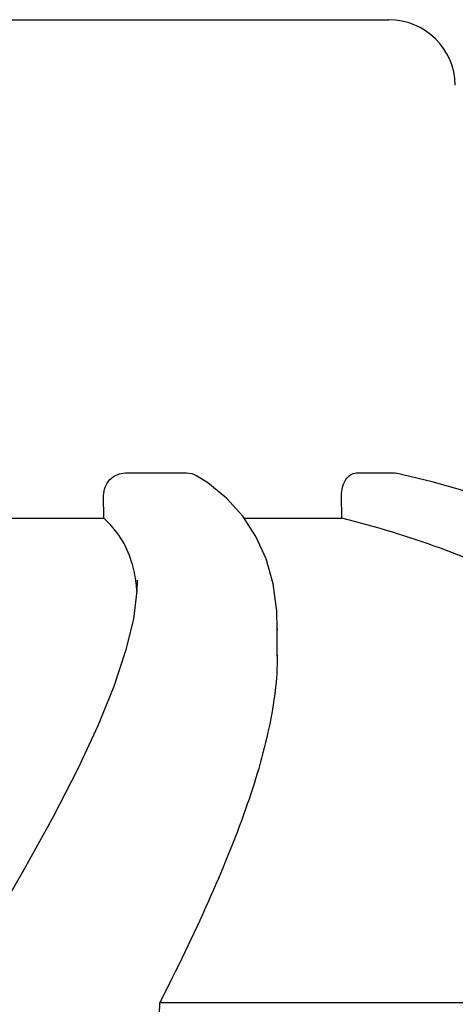
# Model space of a CAD drawing. Units: millimetres. Extents: x 860 to 4770, y 1011 to 6421.
# Drawn here: x 1865 to 1885, y 5483 to 5527 of the extents above; entities that cross this region are included whole.
import ezdxf

# ---------------------------------------------------------------- set-up
doc = ezdxf.new("R2010")
doc.units = ezdxf.units.MM

msp = doc.modelspace()

# ---------------------------------------------------------------- linework, layer by layer
for p, q in [((1848.853, 5526.94), (1881.554, 5526.94)), ((1869.721, 5506.558), (1872.474, 5506.558)), ((1880.101, 5506.558), (1881.818, 5506.558)), ((1881.818, 5506.558), (1881.88, 5506.549)), ((1868.746, 5504.519), (1868.742, 5505.539)), ((1874.994, 5504.616), (1874.268, 5505.417)), ((1879.454, 5504.519), (1879.441, 5505.539)), ((1861.308, 5504.519), (1868.746, 5504.519)), ((1875.057, 5504.519), (1879.454, 5504.519)), ((1870.255, 5501.734), (1870.255, 5501.706)), ((1876.549, 5499.55), (1876.549, 5499.498)), ((1876.549, 5498.314), (1876.549, 5499.52)), ((1871.271, 5482.747), (1901.527, 5482.747))]:
    msp.add_line(p, q)
for points in [[(1886.161, 5505.413), (1883.509, 5506.163), (1881.881, 5506.551)], [(1874.268, 5505.417), (1873.419, 5506.11), (1872.923, 5506.431)], [(1876.549, 5499.499), (1876.521, 5500.347), (1876.356, 5501.567), (1876.045, 5502.687), (1875.589, 5503.705), (1874.994, 5504.616)], [(1870.255, 5501.707), (1870.24, 5501.261), (1870.076, 5499.988)], [(1870.076, 5499.988), (1869.73, 5498.557), (1869.198, 5496.954), (1868.48, 5495.184), (1867.578, 5493.244), (1866.474, 5491.094), (1865.158, 5488.712), (1863.637, 5486.103)]]:
    msp.add_lwpolyline(points)
for centre, radius, start, end in [((1881.554, 5523.94), 3, 1, 90), ((-6566.796, 5771.157), 8442.995, 357.9192924, 358.0424183)]:
    msp.add_arc(centre, radius, start, end)
for points, knots in [([(1868.742, 5505.539), (1868.742, 5505.797), (1868.94, 5506.33), (1869.469, 5506.558), (1869.721, 5506.558)], [0, 0, 0, 0, 0.504701, 1, 1, 1, 1]), ([(1879.441, 5505.539), (1879.438, 5505.787), (1879.514, 5506.234), (1879.915, 5506.558), (1880.101, 5506.558)], [0, 0, 0, 0, 0.570794, 1, 1, 1, 1]), ([(1870, 5502.563), (1869.883, 5502.938), (1869.557, 5503.661), (1869.038, 5504.262), (1868.746, 5504.519)], [0, 0, 0, 0, 0.502941, 1, 1, 1, 1]), ([(1901.527, 5482.747), (1901.031, 5485.321), (1899.855, 5489.1), (1897.208, 5493.571), (1893.815, 5497.63), (1887.968, 5501.827), (1882.445, 5503.78), (1879.454, 5504.519)], [0, 0, 0, 0, 0.238959, 0.354973, 0.471941, 0.719156, 1, 1, 1, 1]), ([(1870.238, 5501.238), (1870.23, 5501.355), (1870.188, 5501.802), (1870.098, 5502.245), (1870, 5502.563)], [0, 0, 0, 0, 0.260587, 1, 1, 1, 1]), ([(1876.549, 5498.358), (1876.55, 5497.277), (1876.23, 5494.915), (1875.117, 5491.221), (1873.418, 5487.1), (1872.032, 5484.248), (1871.271, 5482.747)], [0, 0, 0, 0, 0.195375, 0.427101, 0.695939, 1, 1, 1, 1])]:
    msp.add_open_spline(points, degree=3, knots=knots)
msp.add_open_spline([(1872.474, 5506.558), (1872.63, 5506.558), (1872.79, 5506.512), (1872.923, 5506.431)], degree=3)

doc.saveas('drawing.dxf')
